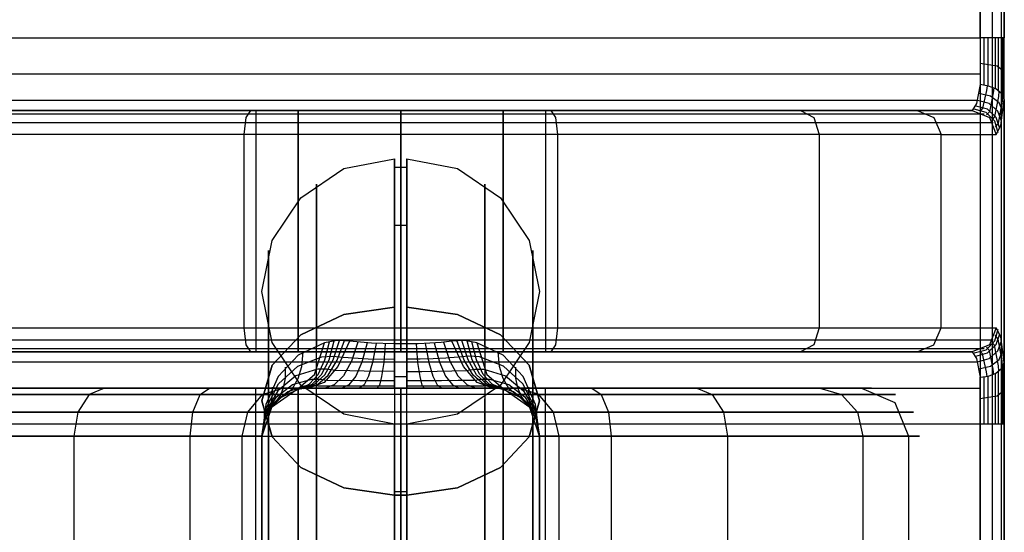
# Model space of a CAD drawing. Extents: x -3700 to 3700, y -32324 to 32188.
# Drawn here: x -16 to 25, y 306 to 327 of the extents above; entities that cross this region are included whole.
import ezdxf

# ---------------------------------------------------------------- set-up
doc = ezdxf.new("R2010")
doc.units = 0
doc.header["$LTSCALE"] = 500
doc.header["$MEASUREMENT"] = 0

msp = doc.modelspace()

# ---------------------------------------------------------------- linework, layer by layer
at = {"flags": 128}
for points in [[(14.978, 235.151), (-14.993, 235.151), (-18.049, 235.632), (-20.789, 237.032), (-22.971, 239.215), (-24.371, 241.97), (-24.853, 245.01), (-24.853, 355.005), (-24.371, 358.045), (-22.971, 360.8), (-20.789, 362.983), (-18.049, 364.383), (-14.993, 364.865), (14.978, 364.865), (18.034, 364.383), (20.774, 362.983), (22.956, 360.8), (24.356, 358.045), (24.838, 355.005), (24.838, 245.01), (24.356, 241.97), (22.956, 239.215), (20.774, 237.032), (18.034, 235.632)], [(14.978, 235.512), (-14.993, 235.512), (-17.928, 235.978), (-20.578, 237.333), (-22.67, 239.426), (-24.025, 242.075), (-24.492, 245.01), (-24.492, 355.005), (-24.025, 357.94), (-22.67, 360.589), (-20.578, 362.682), (-17.928, 364.037), (-14.993, 364.503), (14.978, 364.503), (17.913, 364.037), (20.563, 362.682), (22.655, 360.589), (24.01, 357.94), (24.477, 355.005), (24.477, 245.01), (24.01, 242.075), (22.655, 239.426), (20.563, 237.333), (17.913, 235.978)], [(24.973, 245.01), (24.973, 355.005), (24.672, 355.005), (23.98, 355.005), (23.98, 245.01), (24.672, 245.01)], [(23.649, 323.001), (-23.664, 323.001), (-21.376, 323.001), (-20.322, 323.001), (-18.26, 323.001), (-15.249, 323.001), (-11.486, 323.001), (-7.135, 323.001), (-2.424, 323.001), (2.409, 323.001), (7.12, 323.001), (11.471, 323.001), (15.234, 323.001), (18.245, 323.001), (20.307, 323.001), (21.361, 323.001)], [(-4.245, 313.006), (-4.245, 323.001)], [(0, 313.006), (0, 323.001)], [(4.23, 313.006), (4.23, 323.001)], [(-0.256, 314.858), (-2.363, 314.557), (-4.14, 313.714), (-5.329, 312.449), (-5.75, 310.974), (-5.329, 309.484), (-4.14, 308.219), (-2.363, 307.376), (-0.256, 307.075), (-2.363, 307.376), (-4.14, 308.219), (-5.329, 309.484), (-5.75, 310.974), (-5.329, 312.449), (-4.14, 313.714), (-2.363, 314.557)], [(0.241, 314.858), (2.348, 314.557), (4.125, 313.714), (5.314, 312.449), (5.735, 310.974), (5.314, 309.484), (4.125, 308.219), (2.348, 307.376), (0.241, 307.075), (2.348, 307.376), (4.125, 308.219), (5.314, 309.484), (5.735, 310.974), (5.314, 312.449), (4.125, 313.714), (2.348, 314.557)], [(21.361, 313.006), (20.307, 313.006), (18.245, 313.006), (15.234, 313.006), (11.471, 313.006), (7.12, 313.006), (2.409, 313.006), (-2.424, 313.006), (-7.135, 313.006), (-11.486, 313.006), (-15.249, 313.006), (-18.26, 313.006), (-20.322, 313.006), (-21.376, 313.006), (-23.664, 313.006), (23.649, 313.006)], [(-4.335, 311.425), (-5.359, 310.703), (-5.75, 309.514), (-5.66, 310.116), (-5.389, 310.673), (-4.937, 311.124)], [(-4.245, 288.514), (-4.245, 311.501)], [(0, 288.514), (0, 311.501)], [(4.23, 288.514), (4.23, 311.501)], [(-5.75, 309.514), (-5.75, 290.501), (-5.75, 294.039), (-5.75, 297.968), (-5.75, 302.047), (-5.75, 305.976)], [(0.241, 307.075), (-0.256, 307.075)]]:
    msp.add_lwpolyline(points, close=True, dxfattribs=at)
for points in [[(-24.853, 323.724), (-24.853, 326.012), (-24.853, 355.005), (-24.371, 358.045), (-22.971, 360.8), (-20.789, 362.983), (-18.049, 364.383), (-14.993, 364.865), (14.978, 364.865), (18.034, 364.383), (20.774, 362.983), (22.956, 360.8), (24.356, 358.045), (24.838, 355.005), (24.838, 326.012), (24.838, 323.724)], [(-24.492, 323.965), (-24.492, 326.012), (-24.492, 355.005), (-24.025, 357.94), (-22.67, 360.589), (-20.578, 362.682), (-17.928, 364.037), (-14.993, 364.503), (14.978, 364.503), (17.913, 364.037), (20.563, 362.682), (22.655, 360.589), (24.01, 357.94), (24.477, 355.005), (24.477, 326.012), (24.477, 323.965)], [(24.973, 355.005), (24.973, 326.012), (24.672, 326.012), (23.98, 326.012), (23.98, 355.005)], [(-24.657, 322.008), (-24.371, 322.715), (-23.664, 323.001), (-23.844, 323.287), (-23.995, 324.07), (-23.995, 326.012), (23.98, 326.012), (23.98, 324.07)], [(21.361, 313.006), (22.053, 313.292), (22.354, 314), (22.354, 322.008), (24.642, 322.008), (24.823, 322.384), (24.973, 323.453), (24.973, 323.363), (24.973, 326.012)], [(24.145, 324.055), (24.145, 326.012)], [(24.311, 324.025), (24.311, 326.012)], [(24.612, 323.905), (24.612, 326.012)], [(24.733, 323.814), (24.733, 326.012)], [(24.913, 323.619), (24.913, 326.012)], [(24.958, 323.513), (24.958, 326.012)], [(24.973, 324.597), (24.672, 324.838), (23.98, 324.943)], [(23.98, 324.507), (-23.995, 324.507)], [(24.973, 323.453), (24.868, 323.694), (24.627, 323.89), (24.326, 324.01), (23.98, 324.07), (23.829, 323.287), (23.649, 323.001), (24.356, 322.715), (24.642, 322.008)], [(24.266, 324.025), (24.236, 323.829), (24.07, 323.092), (23.965, 322.956)], [(24.913, 322.956), (24.763, 323.318), (24.401, 323.588), (23.92, 323.709)], [(24.537, 323.935), (24.507, 323.724), (24.356, 322.941), (24.236, 322.821)], [(24.748, 323.799), (24.733, 323.573), (24.567, 322.745), (24.462, 322.595)], [(24.898, 323.634), (24.883, 323.378), (24.717, 322.475), (24.597, 322.309)], [(24.853, 322.55), (24.702, 322.971), (24.341, 323.287), (23.859, 323.408), (-23.874, 323.408), (-24.356, 323.287), (-24.717, 322.971), (-24.868, 322.55)], [(24.793, 322.249), (24.642, 322.715), (24.281, 323.047), (23.799, 323.182)], [(24.973, 323.363), (24.973, 312.66), (24.973, 312.569), (24.823, 313.623), (24.642, 314)], [(-24.16, 322.866), (-21.872, 322.866), (-20.909, 322.866), (-19.042, 322.866), (-16.333, 322.866), (-12.931, 322.866), (-8.942, 322.866), (-4.576, 322.866), (0, 322.866), (4.561, 322.866), (8.927, 322.866), (12.916, 322.866), (16.318, 322.866), (19.027, 322.866), (20.894, 322.866), (21.857, 322.866), (24.145, 322.866)], [(21.361, 323.001), (22.053, 322.715), (22.354, 322.008), (21.466, 322.008), (19.765, 322.008), (17.311, 322.008), (14.195, 322.008), (10.537, 322.008), (6.488, 322.008), (2.183, 322.008), (-2.198, 322.008), (-6.503, 322.008), (-10.552, 322.008), (-14.21, 322.008), (-17.326, 322.008), (-19.78, 322.008), (-21.481, 322.008), (-22.369, 322.008), (-22.369, 314), (-22.068, 313.292), (-21.376, 313.006)], [(-6.217, 323.001), (-6.413, 322.715), (-6.503, 322.008), (-6.503, 314), (-6.413, 313.292), (-6.217, 313.006)], [(-6.006, 323.001), (-5.54, 323.001), (-4.245, 323.001), (-2.303, 323.001), (0, 323.001), (2.288, 323.001), (4.23, 323.001), (5.525, 323.001), (5.991, 323.001), (5.991, 313.006), (5.525, 313.006), (4.23, 313.006), (2.288, 313.006), (0, 313.006), (-2.303, 313.006), (-4.245, 313.006), (-5.54, 313.006)], [(5.525, 323.001), (4.23, 323.001), (2.288, 323.001), (0, 323.001), (-2.303, 323.001), (-4.245, 323.001), (-5.54, 323.001), (-6.006, 323.001), (-6.006, 313.006), (-5.54, 313.006), (-4.245, 313.006), (-2.303, 313.006), (0, 313.006), (2.288, 313.006), (4.23, 313.006), (5.525, 313.006), (5.991, 313.006)], [(6.202, 323.001), (6.398, 322.715), (6.488, 322.008), (6.488, 314), (6.398, 313.292), (6.202, 313.006)], [(16.544, 323.001), (17.085, 322.715), (17.311, 322.008), (17.311, 314), (17.085, 313.292), (16.544, 313.006)], [(24.717, 322.068), (24.582, 322.55), (24.221, 322.911), (23.724, 323.047)], [(-24.522, 322.505), (-22.234, 322.505), (-21.255, 322.505), (-19.358, 322.505), (-16.604, 322.505), (-13.142, 322.505), (-9.092, 322.505), (-4.651, 322.505), (0, 322.505), (4.636, 322.505), (9.077, 322.505), (13.126, 322.505), (16.589, 322.505), (19.343, 322.505), (21.24, 322.505), (22.219, 322.505), (24.507, 322.505)], [(-17.673, 311.501), (-15.369, 311.501), (-12.268, 311.501), (-8.55, 311.501), (-4.396, 311.501), (0, 311.501), (4.381, 311.501), (8.535, 311.501), (12.253, 311.501), (15.354, 311.501), (17.657, 311.501), (19.057, 311.501), (19.479, 311.501), (18.892, 311.501), (17.341, 311.501), (14.903, 311.501), (11.696, 311.501), (7.903, 311.501), (5.946, 311.501), (4.531, 311.501), (3.808, 311.501), (3.161, 311.742), (2.589, 312.404), (2.107, 313.443), (1.671, 313.397), (1.204, 313.367), (0.723, 313.337), (0.241, 313.337), (-0.256, 313.337), (-0.256, 316.589), (-0.256, 319.027), (-0.256, 320.533), (-0.256, 320.999), (-0.256, 320.442), (-0.256, 318.862), (-0.256, 316.363), (-0.256, 313.036), (-0.256, 309.062), (-0.256, 304.651)], [(0.241, 320.999), (2.348, 320.593), (4.125, 319.389), (5.314, 317.612), (5.735, 315.505), (5.314, 313.397), (4.125, 311.621), (2.348, 310.432), (0.241, 310.01), (-0.256, 310.01), (-2.363, 310.432), (-4.14, 311.621), (-5.329, 313.397), (-5.75, 315.505), (-5.329, 317.612), (-4.14, 319.389), (-2.363, 320.593), (-0.256, 320.999)], [(0.241, 304.651), (0.241, 309.062), (0.241, 313.036), (0.241, 316.363), (0.241, 318.862), (0.241, 320.442), (0.241, 320.999), (0.241, 320.533), (0.241, 319.027), (0.241, 316.589), (0.241, 313.337), (0.241, 311.982), (0.241, 311.501)], [(-0.256, 320.653), (0.241, 320.653)], [(-3.492, 286.738), (-3.492, 283.803), (-3.492, 281.665), (-3.492, 280.401), (-3.492, 280.069), (-3.492, 280.702), (-3.492, 282.252), (-3.492, 284.661), (-3.492, 287.807), (-3.492, 291.54), (-3.492, 295.665), (-3.492, 300), (-3.492, 304.35), (-3.492, 308.475), (-3.492, 312.208), (-3.492, 315.354), (-3.492, 317.763), (-3.492, 319.313), (-3.492, 319.946), (-3.492, 319.614), (-3.492, 318.35), (-3.492, 316.212), (-3.492, 313.277)], [(3.477, 313.277), (3.477, 316.212), (3.477, 318.35), (3.477, 319.614), (3.477, 319.946), (3.477, 319.313), (3.477, 317.763), (3.477, 315.354), (3.477, 312.208), (3.477, 308.475), (3.477, 304.35), (3.477, 300), (3.477, 295.665), (3.477, 291.54), (3.477, 287.807), (3.477, 284.661), (3.477, 282.252), (3.477, 280.702), (3.477, 280.069), (3.477, 280.401), (3.477, 281.665), (3.477, 283.803), (3.477, 286.738)], [(-0.256, 318.245), (0.241, 318.245)], [(-5.479, 288.876), (-5.479, 286.271), (-5.479, 284.33), (-5.479, 283.155), (-5.479, 282.809), (-5.479, 283.306), (-5.479, 284.616), (-5.479, 286.678), (-5.479, 289.403), (-5.479, 292.639), (-5.479, 296.222), (-5.479, 300.015), (-5.479, 303.793), (-5.479, 307.376), (-5.479, 310.613), (-5.479, 313.337), (-5.479, 315.399), (-5.479, 316.709), (-5.479, 317.206), (-5.479, 316.86), (-5.479, 315.686), (-5.479, 313.744), (-5.479, 311.139)], [(5.464, 311.139), (5.464, 313.744), (5.464, 315.686), (5.464, 316.86), (5.464, 317.206), (5.464, 316.709), (5.464, 315.399), (5.464, 313.337), (5.464, 310.613), (5.464, 307.376), (5.464, 303.793), (5.464, 300.015), (5.464, 296.222), (5.464, 292.639), (5.464, 289.403), (5.464, 286.678), (5.464, 284.616), (5.464, 283.306), (5.464, 282.809), (5.464, 283.155), (5.464, 284.33), (5.464, 286.271), (5.464, 288.876)], [(-17.326, 314), (-14.21, 314), (-10.552, 314), (-6.503, 314), (-2.198, 314), (2.183, 314), (6.488, 314), (10.537, 314), (14.195, 314), (17.311, 314), (19.765, 314), (21.466, 314), (22.354, 314), (24.642, 314), (24.356, 313.292), (23.649, 313.006), (23.829, 312.735), (23.98, 311.952)], [(-5.479, 313.337), (-5.479, 311.952), (-5.479, 309.77), (-5.479, 306.909), (-5.479, 303.583), (-5.479, 300.015), (-5.479, 296.432), (-5.479, 293.106), (-5.479, 290.245), (-5.479, 288.063), (-5.479, 286.678), (-5.479, 286.211), (-5.479, 286.678), (-5.479, 288.063), (-5.479, 290.245), (-5.479, 293.106), (-5.479, 296.432), (-5.479, 300.015), (-5.479, 303.583), (-5.479, 306.909), (-5.479, 309.77), (-5.479, 311.952), (-5.479, 313.337), (-5.479, 313.804)], [(5.464, 286.678), (5.464, 288.063), (5.464, 290.245), (5.464, 293.106), (5.464, 296.432), (5.464, 300), (5.464, 303.583), (5.464, 306.909), (5.464, 309.77), (5.464, 311.952), (5.464, 313.337), (5.464, 313.804), (5.464, 313.337), (5.464, 311.952), (5.464, 309.77), (5.464, 306.909), (5.464, 303.583), (5.464, 300), (5.464, 296.432), (5.464, 293.106), (5.464, 290.245), (5.464, 288.063), (5.464, 286.678), (5.464, 286.211)], [(23.724, 312.961), (24.221, 313.096), (24.582, 313.458), (24.717, 313.939)], [(23.799, 312.825), (24.281, 312.961), (24.642, 313.307), (24.793, 313.759)], [(-24.868, 313.458), (-24.717, 313.051), (-24.356, 312.735), (-23.874, 312.6), (23.859, 312.6), (24.341, 312.735), (24.702, 313.051), (24.853, 313.458)], [(-24.522, 313.503), (-22.234, 313.503), (-21.255, 313.503), (-19.358, 313.503), (-16.604, 313.503), (-13.142, 313.503), (-9.092, 313.503), (-4.651, 313.503), (0, 313.503), (4.636, 313.503), (9.077, 313.503), (13.126, 313.503), (16.589, 313.503), (19.343, 313.503), (21.24, 313.503), (22.219, 313.503), (24.507, 313.503)], [(5.735, 290.501), (5.735, 309.514), (5.344, 310.703), (4.32, 311.425), (4.922, 311.124), (5.374, 310.673), (5.645, 310.116), (5.735, 309.514), (5.57, 310.823), (5.058, 311.982), (4.23, 312.871), (3.146, 313.382), (3.553, 312.073), (4.32, 311.425), (4.064, 311.486), (3.808, 311.501), (2.965, 311.501), (2.077, 311.501), (1.159, 311.501), (0.241, 311.501), (-0.256, 311.501), (-2.092, 311.501), (-3.824, 311.501), (-4.546, 311.501), (-5.961, 311.501), (-7.918, 311.501), (-11.711, 311.501), (-14.918, 311.501), (-17.356, 311.501)], [(-0.256, 311.501), (-0.256, 311.982), (-0.256, 313.337), (-1.219, 313.367), (-2.123, 313.443), (-2.649, 313.473), (-3.161, 313.382), (-4.245, 312.871), (-5.073, 311.982), (-5.585, 310.823), (-5.75, 309.514)], [(-2.123, 313.443), (-2.604, 312.404), (-3.176, 311.742), (-3.824, 311.501), (-4.079, 311.486), (-4.335, 311.425), (-3.568, 312.073), (-3.161, 313.382)], [(-4.23, 311.456), (-3.793, 311.666), (-3.417, 312.073), (-3.146, 312.675), (-2.95, 313.428)], [(-4.125, 311.471), (-3.673, 311.666), (-3.282, 312.073), (-2.965, 312.675), (-2.755, 313.458)], [(-4.034, 311.486), (-3.568, 311.666), (-3.146, 312.058), (-2.8, 312.675), (-2.544, 313.473)], [(-3.929, 311.501), (-3.447, 311.651), (-3.011, 312.043), (-2.634, 312.66), (-2.333, 313.473)], [(-1.776, 313.412), (-2.047, 312.615), (-2.378, 312.013), (-2.755, 311.636), (-3.146, 311.501)], [(-1.4, 313.382), (-1.611, 312.585), (-1.867, 311.997), (-2.153, 311.636), (-2.439, 311.501)], [(-1.024, 313.352), (-1.174, 312.569), (-1.34, 311.997), (-1.52, 311.636), (-1.731, 311.501)], [(1.009, 313.352), (1.159, 312.569), (1.325, 311.997), (1.505, 311.636), (1.716, 311.501)], [(1.385, 313.382), (1.596, 312.585), (1.852, 311.997), (2.138, 311.636), (2.424, 311.501)], [(1.761, 313.412), (2.032, 312.615), (2.363, 312.013), (2.74, 311.636), (3.131, 311.501)], [(3.146, 313.382), (2.634, 313.473), (2.107, 313.443)], [(3.914, 311.501), (3.432, 311.651), (2.996, 312.043), (2.619, 312.66), (2.318, 313.473)], [(4.019, 311.486), (3.553, 311.666), (3.131, 312.058), (2.785, 312.675), (2.529, 313.473)], [(4.11, 311.471), (3.658, 311.666), (3.267, 312.073), (2.95, 312.675), (2.74, 313.458)], [(4.215, 311.456), (3.778, 311.666), (3.402, 312.073), (3.131, 312.675), (2.935, 313.428)], [(24.748, 312.208), (24.733, 312.434), (24.567, 313.277), (24.462, 313.412)], [(24.898, 312.374), (24.883, 312.63), (24.717, 313.533), (24.597, 313.698)], [(-24.16, 313.142), (-21.872, 313.142), (-20.909, 313.142), (-19.042, 313.142), (-16.333, 313.142), (-12.931, 313.142), (-8.942, 313.142), (-4.576, 313.142), (0, 313.142), (4.561, 313.142), (8.927, 313.142), (12.916, 313.142), (16.318, 313.142), (19.027, 313.142), (20.894, 313.142), (21.857, 313.142), (24.145, 313.142)], [(-4.817, 311.2), (-4.486, 311.486), (-4.245, 311.907), (-4.094, 312.404), (-4.049, 313.006)], [(-0.647, 313.337), (-0.708, 312.569), (-0.798, 311.982), (-0.888, 311.621), (-0.994, 311.501)], [(0.632, 313.337), (0.692, 312.569), (0.783, 311.982), (0.873, 311.621), (0.978, 311.501)], [(4.802, 311.2), (4.471, 311.486), (4.23, 311.907), (4.079, 312.404), (4.034, 313.006)], [(23.92, 312.299), (24.401, 312.419), (24.763, 312.69), (24.913, 313.066)], [(24.266, 311.982), (24.236, 312.178), (24.07, 312.931), (23.965, 313.051)], [(24.537, 312.073), (24.507, 312.283), (24.356, 313.066), (24.236, 313.202)], [(-0.256, 312.193), (-1.52, 312.208), (-2.71, 312.238), (-3.071, 312.283), (-3.447, 312.283), (-4.35, 312.013), (-5.088, 311.395), (-5.585, 310.537), (-5.75, 309.514), (-5.57, 310.673), (-5.058, 311.681), (-4.26, 312.419), (-3.267, 312.795), (-2.83, 312.825), (-2.393, 312.78), (-1.355, 312.72), (-0.256, 312.705)], [(0.241, 312.193), (0.873, 312.193), (1.505, 312.208), (2.107, 312.223), (2.695, 312.238), (3.056, 312.283), (3.432, 312.283), (4.335, 312.013), (5.073, 311.395), (5.57, 310.537), (5.735, 309.514), (5.555, 310.673), (5.043, 311.681), (4.245, 312.419), (3.252, 312.795), (2.815, 312.825), (2.378, 312.78), (1.867, 312.75), (1.34, 312.72), (0.798, 312.705), (0.241, 312.705)], [(24.973, 312.66), (24.973, 310.01), (24.672, 310.01), (23.98, 310.01), (23.98, 311.952), (24.326, 311.997), (24.627, 312.118), (24.868, 312.329), (24.973, 312.569)], [(-5.223, 310.868), (-4.998, 311.17), (-4.862, 311.516), (-4.772, 311.922), (-4.772, 312.374)], [(5.208, 310.868), (4.983, 311.17), (4.847, 311.516), (4.757, 311.922), (4.757, 312.374)], [(24.733, 310.01), (24.733, 312.193)], [(24.838, 312.283), (24.838, 310.01), (24.838, 290.005), (24.838, 287.732)], [(24.913, 310.01), (24.913, 312.389)], [(24.958, 310.01), (24.958, 312.509)], [(-0.256, 311.591), (-1.882, 311.591), (-3.432, 311.591), (-3.703, 311.606), (-3.989, 311.591), (-4.682, 311.35), (-5.254, 310.884), (-5.615, 310.251), (-5.75, 309.514), (-5.6, 310.387), (-5.148, 311.139), (-4.486, 311.651), (-3.688, 311.877), (-3.372, 311.877), (-3.056, 311.832), (-1.701, 311.817), (-0.256, 311.817)], [(-0.256, 311.982), (0.241, 311.982)], [(0.241, 311.817), (0.963, 311.817), (1.686, 311.817), (2.378, 311.832), (3.041, 311.832), (3.357, 311.877), (3.673, 311.877), (4.471, 311.651), (5.133, 311.139), (5.585, 310.387), (5.735, 309.514), (5.6, 310.251), (5.239, 310.884), (4.667, 311.35), (3.974, 311.591), (3.688, 311.606), (3.417, 311.591), (2.664, 311.591), (1.867, 311.591), (1.069, 311.591), (0.241, 311.591)], [(24.145, 310.01), (24.145, 311.952)], [(24.311, 310.01), (24.311, 311.997)], [(24.477, 312.043), (24.477, 310.01), (24.477, 290.005), (24.477, 287.972)], [(24.612, 310.01), (24.612, 312.118)], [(-23.995, 311.501), (23.98, 311.501)], [(7.903, 311.501), (8.294, 311.245), (8.595, 310.507), (8.701, 309.514), (8.701, 290.501), (12.901, 290.501), (16.438, 290.501), (19.118, 290.501), (20.834, 290.501), (21.466, 290.501), (21.014, 290.501), (19.464, 290.501), (16.92, 290.501), (13.518, 290.501), (9.408, 290.501), (4.832, 290.501), (0, 290.501), (-4.847, 290.501), (-9.423, 290.501), (-13.533, 290.501), (-16.935, 290.501)], [(-12.268, 311.501), (-12.901, 311.245), (-13.367, 310.507), (-13.533, 309.514), (-13.533, 290.501), (-13.367, 289.508), (-12.901, 288.77), (-12.268, 288.514)], [(-5.75, 309.514), (-6.112, 309.514), (-7.15, 309.514), (-8.716, 309.514), (-8.61, 310.507), (-8.309, 311.245), (-7.918, 311.501)], [(-4.892, 288.514), (-5.72, 288.77), (-6.337, 289.508), (-6.563, 290.501), (-6.563, 309.514), (-6.337, 310.507), (-5.72, 311.245), (-4.892, 311.501)], [(5.991, 288.514), (5.525, 288.514), (4.23, 288.514), (2.288, 288.514), (0, 288.514), (-2.303, 288.514), (-4.245, 288.514), (-5.54, 288.514), (-6.006, 288.514), (-6.006, 311.501), (-5.54, 311.501), (-4.245, 311.501), (-2.303, 311.501), (0, 311.501), (2.288, 311.501), (4.23, 311.501), (5.525, 311.501)], [(-5.54, 288.514), (-4.245, 288.514), (-2.303, 288.514), (0, 288.514), (2.288, 288.514), (4.23, 288.514), (5.525, 288.514), (5.991, 288.514), (5.991, 311.501), (5.525, 311.501), (4.23, 311.501), (2.288, 311.501), (0, 311.501), (-2.303, 311.501), (-4.245, 311.501), (-5.54, 311.501), (-6.006, 311.501)], [(-5.509, 310.447), (-5.404, 310.703), (-5.344, 310.974), (-5.314, 311.245), (-5.314, 311.546)], [(0, 311.501), (0, 310.914), (0, 309.514), (0, 290.501), (0, 289.101), (0, 288.514)], [(4.877, 288.514), (5.705, 288.77), (6.322, 289.508), (6.548, 290.501), (6.548, 309.514), (6.322, 310.507), (5.705, 311.245), (4.877, 311.501)], [(5.494, 310.447), (5.389, 310.703), (5.329, 310.974), (5.299, 311.245), (5.299, 311.546)], [(12.253, 311.501), (12.886, 311.245), (13.352, 310.507), (13.518, 309.514), (13.518, 290.501), (13.352, 289.508), (12.886, 288.77), (12.253, 288.514)], [(17.341, 311.501), (18.23, 311.245), (18.892, 310.507), (19.118, 309.514), (19.118, 290.501), (18.892, 289.508), (18.23, 288.77), (17.341, 288.514)], [(19.057, 311.501), (20.442, 310.914), (21.014, 309.514), (21.014, 290.501), (20.442, 289.101), (19.057, 288.514)], [(24.973, 311.425), (24.672, 311.17), (23.98, 311.064)], [(-18.245, 311.245), (-15.686, 311.245), (-12.314, 311.245), (-8.309, 311.245), (-6.443, 311.245), (-5.193, 311.245), (-4.757, 311.245)], [(4.742, 311.245), (5.178, 311.245), (6.428, 311.245), (8.294, 311.245), (12.299, 311.245), (15.67, 311.245), (18.23, 311.245), (19.87, 311.245), (20.472, 311.245), (20.036, 311.245), (18.561, 311.245), (16.137, 311.245), (12.886, 311.245), (8.972, 311.245), (4.606, 311.245), (0, 311.245), (-4.621, 311.245), (-8.987, 311.245), (-12.901, 311.245), (-16.152, 311.245)], [(-3.492, 310.522), (-3.492, 308.942), (-3.492, 306.503), (-3.492, 303.417), (-3.492, 300), (-3.492, 296.598), (-3.492, 293.512), (-3.492, 291.073), (-3.492, 289.493), (-3.492, 288.951), (-3.492, 289.493), (-3.492, 291.073), (-3.492, 293.512), (-3.492, 296.598), (-3.492, 300), (-3.492, 303.417), (-3.492, 306.503), (-3.492, 308.942), (-3.492, 310.522), (-3.492, 311.064)], [(3.477, 289.493), (3.477, 291.073), (3.477, 293.512), (3.477, 296.598), (3.477, 300), (3.477, 303.417), (3.477, 306.503), (3.477, 308.942), (3.477, 310.522), (3.477, 311.064), (3.477, 310.522), (3.477, 308.942), (3.477, 306.503), (3.477, 303.417), (3.477, 300), (3.477, 296.598), (3.477, 293.512), (3.477, 291.073), (3.477, 289.493), (3.477, 288.951)], [(5.464, 310.507), (5.856, 310.507), (6.955, 310.507), (8.595, 310.507), (12.735, 310.507), (16.227, 310.507), (18.892, 310.507), (20.578, 310.507), (21.21, 310.507), (20.743, 310.507), (19.223, 310.507), (16.709, 310.507), (13.352, 310.507), (9.303, 310.507), (4.772, 310.507), (0, 310.507), (-4.787, 310.507), (-9.318, 310.507), (-13.367, 310.507), (-16.724, 310.507)], [(-16.242, 310.507), (-12.75, 310.507), (-8.61, 310.507), (-6.97, 310.507), (-5.871, 310.507), (-5.479, 310.507)], [(-5.69, 309.995), (-5.66, 310.131), (-5.645, 310.281), (-5.645, 310.417), (-5.645, 310.567)], [(5.675, 309.995), (5.645, 310.131), (5.63, 310.281), (5.63, 310.417), (5.63, 310.567)], [(24.973, 310.01), (24.973, 290.005), (24.672, 290.005), (23.98, 290.005), (23.98, 310.01), (-23.995, 310.01), (-23.995, 290.005), (-24.687, 290.005), (-24.988, 290.005)], [(-0.256, 309.514), (-0.256, 308.099), (-0.256, 305.886), (-0.256, 303.101), (-0.256, 300), (-0.256, 296.914), (-0.256, 294.129), (-0.256, 291.916), (-0.256, 290.501), (-0.256, 290.005), (-0.256, 290.501), (-0.256, 291.916), (-0.256, 294.129), (-0.256, 296.914), (-0.256, 300), (-0.256, 303.101), (-0.256, 305.886), (-0.256, 308.099), (-0.256, 309.514), (-0.256, 310.01)], [(0.241, 290.501), (0.241, 291.916), (0.241, 294.129), (0.241, 296.914), (0.241, 300.015), (0.241, 303.101), (0.241, 305.886), (0.241, 308.099), (0.241, 309.514), (0.241, 310.01), (0.241, 309.514), (0.241, 308.099), (0.241, 305.886), (0.241, 303.101), (0.241, 300.015), (0.241, 296.914), (0.241, 294.129), (0.241, 291.916), (0.241, 290.501), (0.241, 290.005)], [(-16.935, 309.514), (-13.533, 309.514), (-9.423, 309.514), (-4.847, 309.514), (0, 309.514), (4.832, 309.514), (9.408, 309.514), (13.518, 309.514), (16.92, 309.514), (19.464, 309.514), (21.014, 309.514), (21.466, 309.514), (20.834, 309.514), (19.118, 309.514), (16.438, 309.514), (12.901, 309.514), (8.701, 309.514), (7.135, 309.514), (6.097, 309.514), (5.735, 309.514), (5.735, 305.976), (5.735, 302.047)], [(-16.453, 290.501), (-12.916, 290.501), (-8.716, 290.501), (-8.716, 309.514), (-12.916, 309.514), (-16.453, 309.514)], [(-0.256, 307.226), (0.241, 307.226)]]:
    msp.add_lwpolyline(points, dxfattribs=at)

doc.saveas('drawing.dxf')
